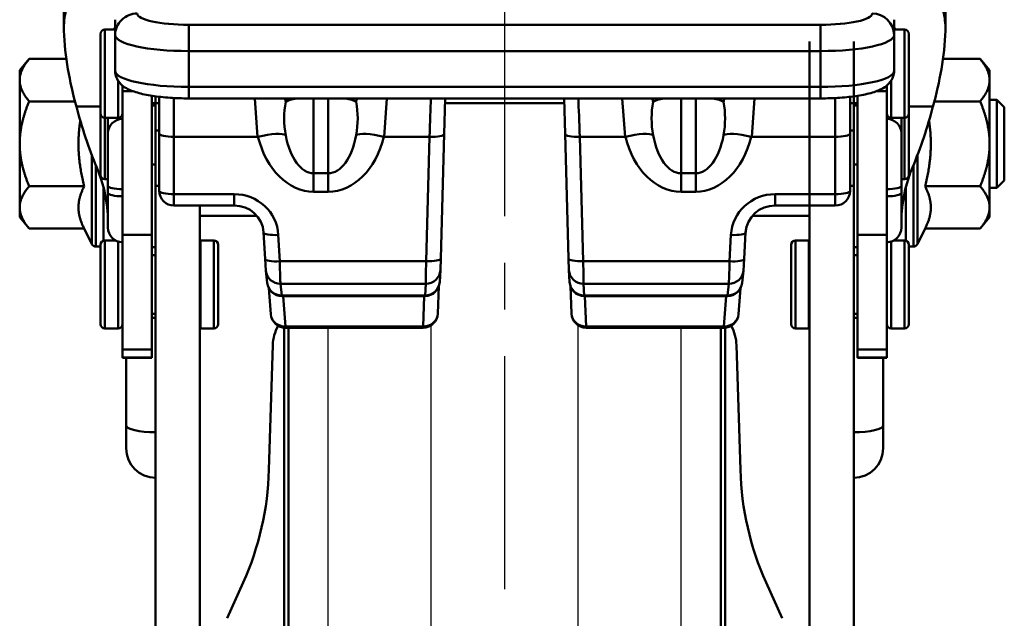
# Model space of a CAD drawing. Units: millimetres. Extents: x 0 to 1604, y 0 to 594.
# Drawn here: x 1331 to 1398, y 201 to 242 of the extents above; entities that cross this region are included whole.
import ezdxf

# ---------------------------------------------------------------- set-up
doc = ezdxf.new("R2010")
doc.units = ezdxf.units.MM
doc.header["$LTSCALE"] = 0.5
doc.linetypes.add('CENTER', pattern=[50.8, 31.75, -6.35, 6.35, -6.35])
doc.layers.get('0').update_dxf_attribs({"color": 3})
doc.layers.add('AM_VIS', color=3, linetype='Continuous', lineweight=50)

msp = doc.modelspace()

# ---------------------------------------------------------------- linework, layer by layer
at = {"color": 1, "linetype": 'CENTER'}
msp.add_line((1364.157, 295.2), (1364.157, 107.687), dxfattribs=at)
for p, q in [((1352.149, 115.369), (1352.149, 220.928)), ((1359.157, 114.647), (1359.157, 221.092)), ((1369.157, 114.647), (1369.157, 221.092)), ((1376.165, 115.369), (1376.165, 220.928))]:
    msp.add_line(p, q)
at = {"layer": 'AM_VIS'}
for p, q in [((1334.157, 249.873), (1334.157, 241.135)), ((1394.157, 249.873), (1394.157, 241.135)), ((1337.657, 241.892), (1337.657, 240.846)), ((1390.657, 240.846), (1390.657, 241.892)), ((1336.957, 241.217), (1337.657, 241.217)), ((1336.957, 241.217), (1336.957, 238.217)), ((1337.588, 241.218), (1337.656, 241.329)), ((1385.657, 241.546), (1342.657, 241.546)), ((1342.657, 239.756), (1342.657, 241.546)), ((1385.657, 239.756), (1385.657, 241.546)), ((1390.657, 241.329), (1390.725, 241.218)), ((1390.657, 241.217), (1391.357, 241.217)), ((1391.357, 238.217), (1391.357, 241.217)), ((1336.657, 238.217), (1336.657, 240.917)), ((1337.657, 240.846), (1337.657, 238.406)), ((1390.657, 238.406), (1390.657, 240.846)), ((1391.657, 240.917), (1391.657, 238.217)), ((1384.907, 189.147), (1384.907, 240.415)), ((1387.907, 192.153), (1387.907, 240.415)), ((1331.157, 238.447), (1331.801, 239.22)), ((1334.328, 239.22), (1331.801, 239.22)), ((1342.657, 237.316), (1342.657, 239.756)), ((1342.657, 239.756), (1385.657, 239.756)), ((1385.657, 239.756), (1385.657, 237.316)), ((1393.986, 239.22), (1396.512, 239.22)), ((1397.157, 238.447), (1396.512, 239.22)), ((1331.157, 238.447), (1331.157, 237.777)), ((1336.657, 235.517), (1336.657, 238.217)), ((1336.957, 238.217), (1336.957, 235.217)), ((1391.357, 235.217), (1391.357, 238.217)), ((1391.657, 238.217), (1391.657, 235.517)), ((1397.157, 237.777), (1397.157, 238.447)), ((1331.157, 237.777), (1331.157, 233.447)), ((1337.857, 235.217), (1337.857, 237.74)), ((1338.157, 237.018), (1338.157, 237.409)), ((1385.657, 237.316), (1342.657, 237.316)), ((1342.657, 237.316), (1342.657, 236.534)), ((1385.657, 236.534), (1385.657, 237.316)), ((1390.157, 237.409), (1390.157, 237.018)), ((1390.457, 237.74), (1390.457, 235.217)), ((1397.157, 233.447), (1397.157, 237.777)), ((1338.882, 237.018), (1338.157, 237.018)), ((1338.157, 237.018), (1338.157, 227.259)), ((1340.157, 236.711), (1340.157, 227.259)), ((1340.407, 192.153), (1340.407, 236.675)), ((1340.657, 236.643), (1340.657, 234.141)), ((1341.657, 233.923), (1341.657, 236.56)), ((1342.657, 236.534), (1385.657, 236.534)), ((1347.162, 236.532), (1347.347, 233.922)), ((1351.157, 231.44), (1351.157, 236.534)), ((1352.157, 236.534), (1352.157, 231.44)), ((1355.966, 233.922), (1356.151, 236.532)), ((1360.047, 234.113), (1360.118, 236.534)), ((1368.196, 236.533), (1368.267, 234.113)), ((1372.162, 236.532), (1372.347, 233.922)), ((1376.157, 231.44), (1376.157, 236.534)), ((1377.157, 236.534), (1377.157, 231.44)), ((1380.966, 233.922), (1381.151, 236.532)), ((1386.657, 236.56), (1386.657, 233.923)), ((1387.657, 234.141), (1387.657, 236.643)), ((1388.157, 236.711), (1388.157, 227.259)), ((1389.432, 237.018), (1390.157, 237.018)), ((1390.157, 227.259), (1390.157, 237.018)), ((1334.932, 236.334), (1331.801, 236.334)), ((1336.657, 235.973), (1335.022, 235.973)), ((1340.157, 236.217), (1340.657, 236.217)), ((1340.157, 236.047), (1340.407, 236.047)), ((1340.407, 234.347), (1340.407, 236.217)), ((1360.108, 236.217), (1368.205, 236.217)), ((1387.657, 236.217), (1388.157, 236.217)), ((1387.907, 236.217), (1387.907, 234.347)), ((1388.157, 236.047), (1387.907, 236.047)), ((1393.292, 235.973), (1391.657, 235.973)), ((1393.382, 236.334), (1396.512, 236.334)), ((1397.157, 236.447), (1397.657, 236.447)), ((1398.157, 235.947), (1397.657, 236.447)), ((1397.657, 233.447), (1397.657, 236.447)), ((1398.157, 235.947), (1398.157, 233.447)), ((1336.657, 234.047), (1336.657, 235.517)), ((1336.957, 235.217), (1336.957, 234.047)), ((1336.957, 235.217), (1337.857, 235.217)), ((1337.157, 235.217), (1337.157, 234.163)), ((1390.457, 235.217), (1391.357, 235.217)), ((1391.157, 234.163), (1391.157, 235.217)), ((1391.357, 234.047), (1391.357, 235.217)), ((1391.657, 235.517), (1391.657, 234.047)), ((1336.657, 231.347), (1336.657, 234.047)), ((1336.957, 234.047), (1336.957, 231.047)), ((1337.157, 230.581), (1337.157, 234.163)), ((1340.407, 234.347), (1340.407, 230.578)), ((1340.407, 234.347), (1340.657, 234.347)), ((1340.657, 234.141), (1340.657, 230.238)), ((1341.657, 233.923), (1347.372, 233.923)), ((1341.657, 230.02), (1341.657, 233.923)), ((1355.942, 233.923), (1359.047, 233.923)), ((1359.047, 233.923), (1358.811, 225.449)), ((1359.81, 225.639), (1360.047, 234.113)), ((1368.267, 234.113), (1368.504, 225.639)), ((1369.503, 225.449), (1369.266, 233.923)), ((1369.266, 233.923), (1372.372, 233.923)), ((1380.942, 233.923), (1386.657, 233.923)), ((1386.657, 233.923), (1386.657, 230.02)), ((1387.657, 234.347), (1387.907, 234.347)), ((1387.657, 230.238), (1387.657, 234.141)), ((1387.907, 230.578), (1387.907, 234.347)), ((1391.157, 234.163), (1391.157, 230.581)), ((1391.357, 231.047), (1391.357, 234.047)), ((1391.657, 234.047), (1391.657, 231.347)), ((1331.157, 233.447), (1331.157, 229.117)), ((1349.457, 233.253), (1349.457, 233.255)), ((1378.857, 233.253), (1378.857, 233.255)), ((1397.157, 229.117), (1397.157, 233.447)), ((1397.657, 230.447), (1397.657, 233.447)), ((1398.157, 233.447), (1398.157, 230.947)), ((1336.074, 226.613), (1336.074, 232.658)), ((1392.24, 226.613), (1392.24, 232.658)), ((1336.342, 226.447), (1336.342, 231.987)), ((1340.157, 232.047), (1340.407, 232.047)), ((1388.157, 232.047), (1387.907, 232.047)), ((1391.971, 226.447), (1391.971, 231.987)), ((1352.157, 231.44), (1351.157, 231.44)), ((1351.157, 231.44), (1351.157, 230.187)), ((1352.157, 231.44), (1352.157, 230.187)), ((1377.157, 231.44), (1376.157, 231.44)), ((1376.157, 231.44), (1376.157, 230.187)), ((1377.157, 231.44), (1377.157, 230.187)), ((1335.544, 230.56), (1331.801, 230.56)), ((1336.857, 226.859), (1336.857, 230.498)), ((1336.957, 231.047), (1337.157, 231.047)), ((1337.157, 230.581), (1337.157, 230.093)), ((1340.407, 230.578), (1340.657, 230.578)), ((1387.657, 230.578), (1387.907, 230.578)), ((1391.357, 231.047), (1391.157, 231.047)), ((1391.157, 230.093), (1391.157, 230.581)), ((1391.457, 226.859), (1391.457, 230.498)), ((1392.77, 230.56), (1396.512, 230.56)), ((1398.157, 230.947), (1397.657, 230.447)), ((1337.157, 227.747), (1337.157, 230.093)), ((1345.759, 230.02), (1341.657, 230.02)), ((1341.657, 230.02), (1341.657, 229.238)), ((1345.759, 229.238), (1345.759, 230.02)), ((1351.157, 230.187), (1352.157, 230.187)), ((1376.157, 230.187), (1377.157, 230.187)), ((1386.657, 230.02), (1382.555, 230.02)), ((1382.555, 230.02), (1382.555, 229.238)), ((1386.657, 229.238), (1386.657, 230.02)), ((1391.157, 230.093), (1391.157, 227.747)), ((1397.157, 230.447), (1397.657, 230.447)), ((1341.657, 229.238), (1345.759, 229.238)), ((1343.407, 229.238), (1343.407, 192.153)), ((1382.555, 229.238), (1386.657, 229.238)), ((1331.157, 229.117), (1331.157, 228.447)), ((1343.407, 228.547), (1347.293, 228.547)), ((1381.021, 228.547), (1384.907, 228.547)), ((1397.157, 228.447), (1397.157, 229.117)), ((1331.157, 228.447), (1331.801, 227.673)), ((1397.157, 228.447), (1396.512, 227.673)), ((1335.544, 227.673), (1331.801, 227.673)), ((1335.544, 227.673), (1336.074, 226.613)), ((1340.157, 227.259), (1338.157, 227.259)), ((1338.157, 219.439), (1338.157, 227.259)), ((1340.157, 219.439), (1340.157, 227.259)), ((1347.756, 227.409), (1347.853, 225.614)), ((1348.851, 225.449), (1348.755, 227.245)), ((1379.559, 227.245), (1379.462, 225.449)), ((1380.461, 225.614), (1380.557, 227.409)), ((1388.157, 227.259), (1390.157, 227.259)), ((1388.157, 219.439), (1388.157, 227.259)), ((1390.157, 227.259), (1390.157, 219.439)), ((1392.77, 227.673), (1392.24, 226.613)), ((1392.77, 227.673), (1396.512, 227.673)), ((1336.657, 223.876), (1336.657, 226.576)), ((1336.957, 226.876), (1337.665, 226.876)), ((1336.957, 226.876), (1336.957, 223.876)), ((1337.857, 223.876), (1337.857, 226.793)), ((1343.457, 226.876), (1344.357, 226.876)), ((1343.457, 226.876), (1343.457, 223.876)), ((1344.357, 223.876), (1344.357, 226.876)), ((1344.657, 226.576), (1344.657, 223.876)), ((1383.657, 223.876), (1383.657, 226.576)), ((1384.857, 226.876), (1383.957, 226.876)), ((1383.957, 226.876), (1383.957, 223.876)), ((1384.857, 223.876), (1384.857, 226.876)), ((1390.457, 226.793), (1390.457, 223.876)), ((1391.357, 226.876), (1390.649, 226.876)), ((1391.357, 223.876), (1391.357, 226.876)), ((1391.657, 226.576), (1391.657, 223.876)), ((1336.342, 226.447), (1336.657, 226.447)), ((1340.157, 225.876), (1340.407, 225.876)), ((1388.157, 225.876), (1387.907, 225.876)), ((1391.657, 226.447), (1391.971, 226.447)), ((1347.852, 225.614), (1347.903, 224.791)), ((1358.811, 225.449), (1348.851, 225.449)), ((1359.785, 224.845), (1359.811, 225.639)), ((1368.503, 225.639), (1368.529, 224.845)), ((1379.462, 225.449), (1369.503, 225.449)), ((1380.411, 224.791), (1380.462, 225.614)), ((1347.906, 224.792), (1347.995, 223.99)), ((1359.737, 224.043), (1359.784, 224.845)), ((1368.53, 224.845), (1368.577, 224.043)), ((1380.319, 223.99), (1380.408, 224.792)), ((1336.657, 221.176), (1336.657, 223.876)), ((1336.957, 223.876), (1336.957, 220.876)), ((1337.857, 220.876), (1337.857, 223.876)), ((1343.457, 223.876), (1343.457, 220.876)), ((1344.357, 220.876), (1344.357, 223.876)), ((1344.657, 223.876), (1344.657, 221.176)), ((1348.899, 223.92), (1358.786, 223.92)), ((1348.989, 223.118), (1348.899, 223.92)), ((1358.786, 223.92), (1358.739, 223.118)), ((1369.528, 223.92), (1379.414, 223.92)), ((1369.575, 223.118), (1369.528, 223.92)), ((1379.414, 223.92), (1379.325, 223.118)), ((1383.657, 221.176), (1383.657, 223.876)), ((1383.957, 223.876), (1383.957, 220.876)), ((1384.857, 220.876), (1384.857, 223.876)), ((1390.457, 223.876), (1390.457, 220.876)), ((1391.357, 220.876), (1391.357, 223.876)), ((1391.657, 223.876), (1391.657, 221.176)), ((1348.107, 223.618), (1348.245, 221.85)), ((1358.739, 223.118), (1348.989, 223.118)), ((1359.606, 221.887), (1359.682, 223.756)), ((1368.631, 223.756), (1368.707, 221.887)), ((1379.325, 223.118), (1369.575, 223.118)), ((1380.069, 221.85), (1380.207, 223.617)), ((1358.737, 223.084), (1348.992, 223.084)), ((1349.242, 221.008), (1349.08, 223.084)), ((1358.691, 223.084), (1358.607, 221.008)), ((1379.322, 223.084), (1369.576, 223.084)), ((1369.706, 221.008), (1369.622, 223.084)), ((1379.234, 223.084), (1379.072, 221.008)), ((1340.157, 221.876), (1340.407, 221.876)), ((1388.157, 221.876), (1387.907, 221.876)), ((1336.957, 220.876), (1337.857, 220.876)), ((1343.457, 220.876), (1344.357, 220.876)), ((1349.157, 220.931), (1349.157, 124.647)), ((1349.157, 220.928), (1349.157, 125.146)), ((1358.607, 221.008), (1349.242, 221.008)), ((1349.242, 221.008), (1349.242, 220.928)), ((1358.607, 220.928), (1349.242, 220.928)), ((1349.457, 118.354), (1349.457, 220.928)), ((1358.607, 220.928), (1358.607, 221.008)), ((1379.072, 221.008), (1369.706, 221.008)), ((1369.706, 221.008), (1369.706, 220.928)), ((1379.072, 220.928), (1369.706, 220.928)), ((1378.857, 118.354), (1378.857, 220.928)), ((1379.072, 220.928), (1379.072, 221.008)), ((1379.157, 220.931), (1379.157, 124.647)), ((1384.857, 220.876), (1383.957, 220.876)), ((1391.357, 220.876), (1390.457, 220.876)), ((1338.157, 219.439), (1338.157, 218.906)), ((1340.157, 219.439), (1338.157, 219.439)), ((1340.157, 219.439), (1340.157, 218.906)), ((1348.117, 211.249), (1348.382, 219.739)), ((1380.197, 211.249), (1379.932, 219.739)), ((1388.157, 219.439), (1388.157, 218.906)), ((1388.157, 219.439), (1390.157, 219.439)), ((1390.157, 218.906), (1390.157, 219.439)), ((1340.157, 218.906), (1338.157, 218.906)), ((1338.157, 218.876), (1338.157, 218.906)), ((1340.157, 218.876), (1338.157, 218.876)), ((1338.407, 218.876), (1338.407, 214.269)), ((1340.157, 218.876), (1340.157, 218.906)), ((1388.157, 218.906), (1390.157, 218.906)), ((1388.157, 218.876), (1388.157, 218.906)), ((1388.157, 218.876), (1390.157, 218.876)), ((1389.907, 214.269), (1389.907, 218.876)), ((1390.157, 218.906), (1390.157, 218.876)), ((1338.407, 212.722), (1338.407, 214.269)), ((1389.907, 214.269), (1389.907, 212.722)), ((1345.268, 201.153), (1346.362, 203.584)), ((1383.045, 201.153), (1381.951, 203.584))]:
    msp.add_line(p, q, dxfattribs=at)
for centre, radius, start, end in [((1336.957, 240.917), 0.3, 90, 180), ((1391.357, 240.917), 0.3, 0, 90), ((1356.806, 242.277), 22.678, 182.88639, 196.14161), ((1371.508, 242.277), 22.678, 343.85839, 357.11361), ((1355.17, 235.17), 6.014, 169.10287, 190.89713), ((1348.216, 235.179), 5.941, 348.89576, 10.94209), ((1380.17, 235.17), 6.014, 169.10287, 190.89713), ((1373.216, 235.179), 5.941, 348.89576, 10.94209), ((1336.957, 235.517), 0.3, 180, 270), ((1337.857, 235.517), 0.3, 270, 0), ((1390.457, 235.517), 0.3, 180, 270), ((1391.357, 235.517), 0.3, 270, 0), ((1336.957, 231.347), 0.3, 180, 270), ((1391.357, 231.347), 0.3, 270, 0), ((1341.657, 230.238), 1, 180, 270), ((1386.657, 230.238), 1, 270, 0), ((1345.792, 227.268), 1.97, 4.10871, 90.953), ((1382.522, 227.268), 1.97, 89.047, 175.89129), ((1338.157, 227.747), 1, 180, 270), ((1390.157, 227.747), 1, 270, 0), ((1336.342, 226.747), 0.3, 206.56505, 270), ((1336.957, 226.576), 0.3, 90, 180), ((1337.857, 226.576), 0.3, 0, 35.01899), ((1343.457, 226.576), 0.3, 90, 99.59407), ((1344.357, 226.576), 0.3, 0, 90), ((1383.957, 226.576), 0.3, 90, 180), ((1384.857, 226.576), 0.3, 80.40593, 90), ((1390.457, 226.576), 0.3, 144.98101, 180), ((1391.357, 226.576), 0.3, 0, 90), ((1391.971, 226.747), 0.3, 270, 333.43495), ((1348.993, 224.086), 1.002, 185.50961, 269.94028), ((1358.737, 224.085), 1.001, 270.0302, 357.59364), ((1369.577, 224.085), 1.001, 182.41804, 269.95812), ((1379.321, 224.086), 1.002, 270.05217, 354.49794), ((1349.242, 221.928), 1, 184.45608, 270), ((1358.607, 221.928), 1, 270, 357.67766), ((1369.706, 221.928), 1, 182.32234, 270), ((1379.072, 221.928), 1, 270, 355.54392), ((1336.957, 221.176), 0.3, 180, 270), ((1337.857, 221.176), 0.3, 270, 0), ((1344.357, 221.176), 0.3, 270, 0), ((1383.957, 221.176), 0.3, 180, 270), ((1390.457, 221.176), 0.3, 180, 270), ((1391.357, 221.176), 0.3, 270, 0), ((1343.457, 221.176), 0.3, 260.40593, 270), ((1351.381, 219.646), 3, 151.77658, 178.21029), ((1376.933, 219.646), 3, 1.78971, 28.22342), ((1384.857, 221.176), 0.3, 270, 279.59407), ((1340.407, 212.722), 2, 180, 270), ((1387.907, 212.722), 2, 270, 0), ((1328.124, 211.791), 20, 335.77225, 358.44469), ((1400.19, 211.791), 20, 181.55531, 204.22775)]:
    msp.add_arc(centre, radius, start, end, dxfattribs=at)
for centre, major_axis, ratio, start_param, end_param in [((1339.157, 240.846), (1.5, 0), 0.975948, 1.570796, 3.141593), ((1342.657, 242.309), (-3.5, 0), 0.218002, 0, 1.570796), ((1385.657, 242.309), (-3.5, 0), 0.218002, 1.570796, 3.141593), ((1389.157, 240.846), (-1.5, 0), 0.975948, 3.141593, 4.712389), ((1342.657, 240.846), (5, 0), 0.218002, 3.141593, 4.712389), ((1385.657, 240.846), (5, 0), 0.218002, 4.712389, 6.283185), ((1342.657, 238.406), (-5, 0), 0.218002, 0, 1.570796), ((1385.657, 238.406), (-5, 0), 0.218002, 1.570796, 3.141593), ((1347.372, 235.761), (1.34, 1.485), 0.948672, 5.703517, 5.826809), ((1351.157, 236.16), (2, 0), 0.227647, 2.178295, 2.812459), ((1352.157, 236.16), (2, 0), 0.227647, 0.329134, 0.963297), ((1355.942, 235.761), (-1.34, 1.485), 0.948672, 0.456377, 0.579669), ((1359.047, 232.833), (0.16, 5), 0.007127, 0.737871, 1.351257), ((1369.266, 232.833), (-0.16, 5), 0.007127, 4.931928, 5.545314), ((1372.372, 235.761), (1.34, 1.485), 0.948672, 5.703517, 5.826809), ((1376.157, 236.16), (2, 0), 0.227647, 2.178295, 2.812459), ((1377.157, 236.16), (2, 0), 0.227647, 0.329134, 0.963297), ((1380.942, 235.761), (-1.34, 1.485), 0.948672, 0.456377, 0.579669), ((1364.157, 242.947), (30, 0), 0.975, 3.382347, 3.531353), ((1364.157, 242.947), (30, 0), 0.975, 5.893425, 6.042431), ((1338.157, 234.163), (-1, 0), 0.975948, 4.712389, 6.283185), ((1390.157, 234.163), (1, 0), 0.975948, 0, 1.570796), ((1341.657, 234.141), (-1, 0), 0.218002, 0, 1.570796), ((1347.372, 233.487), (1.941, 0.48), 0.211909, 0.178198, 1.518403), ((1351.157, 235.708), (0, -5.521), 0.724533, 5.041523, 6.283185), ((1351.157, 235.272), (0, -3.832), 0.52188, 5.041523, 6.283185), ((1352.157, 235.272), (0, -3.832), 0.52188, 0, 1.241663), ((1352.157, 235.708), (0, -5.521), 0.724533, 0, 1.241663), ((1355.942, 233.487), (-1.941, 0.48), 0.211909, 4.764782, 6.104987), ((1359.047, 234.141), (-1, 0.028), 0.217921, 1.576886, 3.141593), ((1369.266, 234.141), (-1, -0.028), 0.217921, 0, 1.564707), ((1372.372, 233.487), (1.941, 0.48), 0.211909, 0.178198, 1.518403), ((1376.157, 235.708), (0, -5.521), 0.724533, 5.041523, 6.283185), ((1376.157, 235.272), (0, -3.832), 0.52188, 5.041523, 6.283185), ((1377.157, 235.272), (0, -3.832), 0.52188, 0, 1.241663), ((1377.157, 235.708), (0, -5.521), 0.724533, 0, 1.241663), ((1380.942, 233.487), (-1.941, 0.48), 0.211909, 4.764782, 6.104987), ((1386.657, 234.141), (-1, 0), 0.218002, 1.570796, 3.141593), ((1327.157, 228.128), (-10, 0), 0.975, 3.20811, 3.531353), ((1401.157, 228.128), (-10, 0), 0.975, 5.893425, 6.216668), ((1338.157, 230.581), (1, 0), 0.218002, 3.141593, 4.712389), ((1390.157, 230.581), (-1, 0), 0.218002, 1.570796, 3.141593), ((1338.157, 230.093), (1, 0), 0.218002, 3.141593, 4.712389), ((1341.657, 230.238), (1, 0), 0.218002, 3.141593, 4.712389), ((1345.759, 227.092), (3, 0), 0.975948, 0.05236, 1.570796), ((1382.555, 227.092), (3, 0), 0.975948, 1.570796, 3.089233), ((1386.657, 230.238), (1, 0), 0.218002, 4.712389, 6.283185), ((1390.157, 230.093), (-1, 0), 0.218002, 1.570796, 3.141593), ((1348.755, 227.463), (-0.999, -0.054), 0.217703, 0, 1.559106), ((1379.559, 227.463), (-0.999, 0.054), 0.217703, 1.582486, 3.141593), ((1340.407, 224.462), (2, 0), 0.973943, 1.570796, 1.696124), ((1387.907, 224.462), (-2, 0), 0.973943, 4.587061, 4.712389), ((1348.851, 225.667), (-0.999, -0.054), 0.217703, 0, 1.559106), ((1348.851, 225.885), (0.051, -2), 0.005709, 4.93201, 6.09673), ((1358.811, 225.885), (-0.027, -2), 0.002972, 0.186349, 1.351069), ((1358.811, 225.667), (-1, 0.028), 0.217921, 1.576886, 3.141593), ((1369.503, 225.667), (-1, -0.028), 0.217921, 0, 1.564707), ((1369.503, 225.885), (0.027, -2), 0.002972, 4.932116, 6.096836), ((1379.462, 225.885), (-0.051, -2), 0.005709, 0.186456, 1.351175), ((1379.462, 225.667), (-0.999, 0.054), 0.217703, 1.582486, 3.141593), ((1348.899, 224.903), (-0.994, -0.111), 0.982484, 0, 1.461433), ((1358.786, 224.903), (-0.998, 0.058), 0.982637, 1.627883, 3.141593), ((1369.528, 224.903), (-0.998, -0.058), 0.982637, 0, 1.51371), ((1379.414, 224.903), (-0.994, 0.111), 0.982484, 1.680159, 3.141593), ((1348.989, 224.101), (0.994, 0.111), 0.982484, 3.141593, 4.603026), ((1358.739, 224.101), (0.998, -0.058), 0.982637, 4.769476, 6.283185), ((1369.575, 224.101), (0.998, 0.058), 0.982637, 3.141593, 4.655302), ((1379.325, 224.101), (0.994, -0.111), 0.982484, 4.821752, 6.283185), ((1348.941, 225.084), (0.051, -2), 0.005709, 6.09673, 6.283039), ((1358.764, 225.084), (-0.027, -2), 0.002972, 0.00004, 0.186349), ((1369.55, 225.084), (0.027, -2), 0.002972, 6.096836, 6.283146), ((1379.373, 225.084), (-0.051, -2), 0.005709, 0.000146, 0.186456), ((1349.242, 221.928), (0.997, 0.078), 0.91938, 3.141593, 4.640863), ((1358.607, 221.928), (0.999, -0.041), 0.919693, 4.749669, 6.283185), ((1369.706, 221.928), (0.999, 0.041), 0.919693, 3.141593, 4.675108), ((1379.072, 221.928), (0.997, -0.078), 0.91938, 4.783914, 6.283185), ((1340.407, 222.06), (-2, 0), 0.226794, 1.445468, 1.570796), ((1387.907, 222.06), (2, 0), 0.226794, 4.712389, 4.837717), ((1340.407, 214.269), (-2, 0), 0.226794, 0, 1.570796), ((1387.907, 214.269), (2, 0), 0.226794, 4.712389, 6.283185)]:
    msp.add_ellipse(centre, major_axis=major_axis, ratio=ratio, start_param=start_param, end_param=end_param, dxfattribs=at)
for points, knots in [([(1334.157, 241.135), (1334.157, 241.629), (1334.203, 242.085), (1334.37, 242.727), (1334.455, 242.949), (1334.669, 243.349), (1334.798, 243.526), (1335.104, 243.835), (1335.279, 243.966), (1335.591, 244.138), (1335.712, 244.192), (1335.84, 244.24)], [108.971742, 108.971742, 108.971742, 108.971742, 112.154871, 112.154871, 114.079748, 114.079748, 116.004626, 116.004626, 117.929503, 117.929503, 119.034538, 119.034538, 119.034538, 119.034538]), ([(1392.474, 244.24), (1392.602, 244.192), (1392.723, 244.138), (1393.034, 243.966), (1393.21, 243.835), (1393.515, 243.526), (1393.645, 243.349), (1393.859, 242.949), (1393.943, 242.727), (1394.111, 242.085), (1394.157, 241.629), (1394.157, 241.135)], [190.603916, 190.603916, 190.603916, 190.603916, 191.708951, 191.708951, 193.633829, 193.633829, 195.558706, 195.558706, 197.483584, 197.483584, 200.666713, 200.666713, 200.666713, 200.666713]), ([(1337.657, 238.406), (1337.657, 238.25), (1337.69, 238.095), (1337.8, 237.816), (1337.88, 237.696), (1338.079, 237.461), (1338.201, 237.366), (1338.588, 237.116), (1338.857, 237.016), (1339.47, 236.836), (1339.811, 236.765), (1340.56, 236.649), (1340.967, 236.605), (1341.802, 236.548), (1342.229, 236.534), (1342.657, 236.534)], [3.141593, 3.141593, 3.141593, 3.141593, 3.227355, 3.227355, 3.324482, 3.324482, 3.465942, 3.465942, 3.780101, 3.780101, 4.09426, 4.09426, 4.408419, 4.408419, 4.712389, 4.712389, 4.712389, 4.712389]), ([(1385.657, 236.534), (1386.099, 236.534), (1386.54, 236.549), (1387.387, 236.609), (1387.792, 236.654), (1388.537, 236.772), (1388.876, 236.844), (1389.485, 237.027), (1389.752, 237.127), (1390.145, 237.391), (1390.275, 237.495), (1390.504, 237.796), (1390.605, 237.988), (1390.652, 238.279), (1390.657, 238.342), (1390.657, 238.406)], [4.712389, 4.712389, 4.712389, 4.712389, 5.026548, 5.026548, 5.340708, 5.340708, 5.654867, 5.654867, 5.969026, 5.969026, 6.11844, 6.11844, 6.248302, 6.248302, 6.283185, 6.283185, 6.283185, 6.283185])]:
    msp.add_open_spline(points, degree=3, knots=knots, dxfattribs=at)
for points, weights in [([(1331.801, 239.22), (1331.157, 238.447), (1331.157, 237.777)], [1.01794261965, 1.04722526483, 1]), ([(1397.157, 237.777), (1397.157, 238.447), (1396.512, 239.22)], [1, 1.04722526483, 1.01794261965]), ([(1331.157, 237.777), (1331.157, 237.107), (1331.801, 236.334)], [1, 1.04722526483, 1.01794261965]), ([(1396.512, 236.334), (1397.157, 237.107), (1397.157, 237.777)], [1.01794261965, 1.04722526483, 1]), ([(1331.801, 236.334), (1331.157, 234.787), (1331.157, 233.447)], [1.01794261965, 1.04722526483, 1]), ([(1397.157, 233.447), (1397.157, 234.787), (1396.512, 236.334)], [1, 1.04722526483, 1.01794261965]), ([(1335.157, 233.447), (1335.157, 234.217), (1335.278, 235.024)], [1, 1.03261784405, 1.04101416251]), ([(1393.035, 235.024), (1393.157, 234.217), (1393.157, 233.447)], [1.04101416251, 1.03261784405, 1]), ([(1331.157, 233.447), (1331.157, 232.107), (1331.801, 230.56)], [1, 1.04722526483, 1.01794261965]), ([(1335.544, 230.56), (1335.157, 232.107), (1335.157, 233.447)], [1.03931136462, 1.05815990212, 1]), ([(1393.157, 233.447), (1393.157, 232.107), (1392.77, 230.56)], [1, 1.05815990212, 1.03931136462]), ([(1396.512, 230.56), (1397.157, 232.107), (1397.157, 233.447)], [1.01794261965, 1.04722526483, 1]), ([(1331.801, 230.56), (1331.157, 229.787), (1331.157, 229.117)], [1.01794261965, 1.04722526483, 1]), ([(1335.157, 229.117), (1335.157, 229.787), (1335.544, 230.56)], [1, 1.05815990212, 1.03931136462]), ([(1392.77, 230.56), (1393.157, 229.787), (1393.157, 229.117)], [1.03931136462, 1.05815990212, 1]), ([(1397.157, 229.117), (1397.157, 229.787), (1396.512, 230.56)], [1, 1.04722526483, 1.01794261965]), ([(1331.157, 229.117), (1331.157, 228.447), (1331.801, 227.673)], [1, 1.04722526483, 1.01794261965]), ([(1335.544, 227.673), (1335.157, 228.447), (1335.157, 229.117)], [1.03931136462, 1.05815990212, 1]), ([(1393.157, 229.117), (1393.157, 228.447), (1392.77, 227.673)], [1, 1.05815990212, 1.03931136462]), ([(1396.512, 227.673), (1397.157, 228.447), (1397.157, 229.117)], [1.01794261965, 1.04722526483, 1])]:
    msp.add_rational_spline(points, weights, degree=2, dxfattribs=at)

doc.saveas('drawing.dxf')
